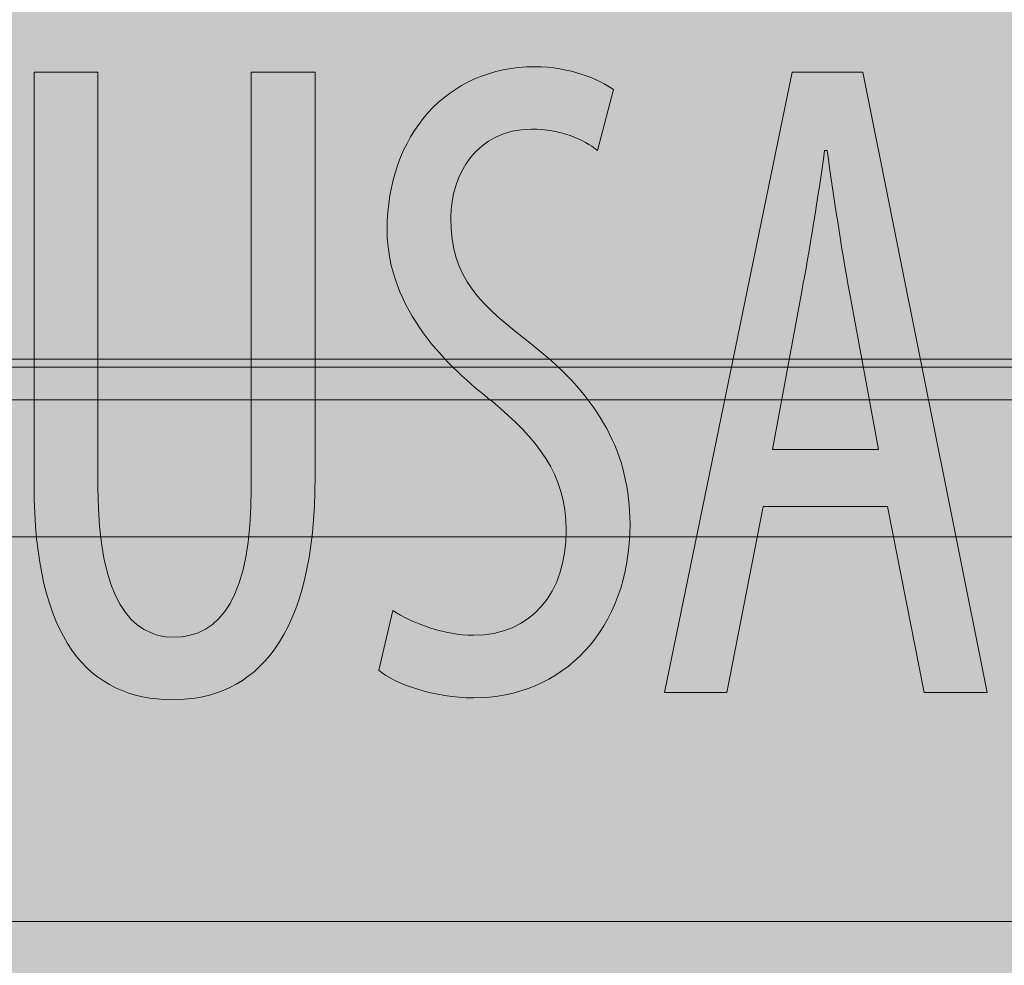
# Model space of a CAD drawing. Units: inches. Extents: x 10 to 87, y 8 to 145.
# Drawn here: x 73 to 76, y 86 to 89 of the extents above; entities that cross this region are included whole.
import ezdxf

# ---------------------------------------------------------------- set-up
doc = ezdxf.new("R2010")
doc.units = ezdxf.units.IN
doc.layers.add('EN', color=7, linetype='Continuous', lineweight=0)

# ---------------------------------------------------------------- blocks, each defined once
blk = doc.blocks.new('BLOCK_23')
at = {"layer": 'EN', "linetype": 'Continuous', "lineweight": 0}
h = blk.add_hatch(color=7, dxfattribs=at)
h.dxf.hatch_style = 2
h.paths.add_polyline_path([(79.7257, 89.4893), (79.7257, 82.4902), (72.7267, 82.4902), (72.7267, 89.4893)])
at = {"layer": 'EN', "color": 7}
for p, q in [((71.5636, 87.5938), (79.9452, 87.5938)), ((79.9107, 87.5693), (71.5402, 87.5693)), ((71.5412, 87.5693), (79.8656, 87.5693)), ((72.9661, 87.4694), (79.0863, 87.4694)), ((72.9509, 87.0491), (79.1015, 87.0491)), ((79.0863, 87.0491), (72.9661, 87.0491)), ((72.9661, 87.0491), (79.0863, 87.0491)), ((73.0071, 85.8699), (79.0453, 85.8699))]:
    blk.add_line(p, q, dxfattribs=at)
blk = doc.blocks.new('BLOCK_108')
at = {"layer": 'EN', "linetype": 'Continuous', "lineweight": 0}
h = blk.add_hatch(color=7, dxfattribs=at)
h.dxf.hatch_style = 2
h.paths.add_polyline_path([(73.6289, 88.4738), (73.6289, 88.4718), (73.6289, 88.4656), (73.6289, 88.4557), (73.6289, 88.4421), (73.6289, 88.4252), (73.6289, 88.405), (73.6289, 88.3819), (73.6289, 88.356), (73.6289, 88.3276), (73.6289, 88.2968), (73.6289, 88.2639), (73.6289, 88.2291), (73.6289, 88.1926), (73.6289, 88.1546), (73.6289, 88.1153), (73.6289, 88.075), (73.6289, 88.0338), (73.6289, 87.992), (73.6289, 87.9498), (73.6289, 87.9073), (73.6289, 87.8649), (73.6289, 87.8226), (73.6289, 87.7808), (73.6289, 87.7396), (73.6289, 87.6993), (73.6289, 87.66), (73.6289, 87.622), (73.6289, 87.5855), (73.6289, 87.5507), (73.6289, 87.5178), (73.6289, 87.487), (73.6289, 87.4582), (73.6289, 87.4314), (73.6289, 87.4065), (73.6289, 87.3833), (73.6289, 87.3619), (73.6289, 87.342), (73.6289, 87.3238), (73.6289, 87.3069), (73.6289, 87.2915), (73.6289, 87.2773), (73.6289, 87.2643), (73.6289, 87.2525), (73.6289, 87.2417), (73.6289, 87.2319), (73.6289, 87.2229), (73.6289, 87.2147), (73.6289, 87.2073), (73.6289, 87.2004), (73.6289, 87.1941), (73.6289, 87.1882), (73.6289, 87.1828), (73.6289, 87.1776), (73.6289, 87.1726), (73.6289, 87.1677), (73.6289, 87.1629), (73.6289, 87.158), (73.6289, 87.153), (73.6289, 87.1478), (73.6289, 87.1423), (73.6289, 87.1364), (73.6289, 87.1301), (73.6289, 87.1236), (73.629, 87.1167), (73.629, 87.1095), (73.6291, 87.102), (73.6291, 87.0943), (73.6293, 87.0864), (73.6294, 87.0782), (73.6296, 87.0699), (73.6298, 87.0614), (73.63, 87.0527), (73.6303, 87.0439), (73.6307, 87.035), (73.6311, 87.026), (73.6316, 87.017), (73.6321, 87.0079), (73.6327, 86.9988), (73.6333, 86.9897), (73.6341, 86.9806), (73.6349, 86.9715), (73.6358, 86.9625), (73.6367, 86.9536), (73.6378, 86.9448), (73.639, 86.9361), (73.6402, 86.9276), (73.6416, 86.9192), (73.643, 86.9111), (73.6446, 86.9031), (73.6463, 86.8954), (73.6481, 86.8879), (73.65, 86.8806), (73.652, 86.8736), (73.6541, 86.8668), (73.6563, 86.8603), (73.6586, 86.854), (73.6611, 86.8479), (73.6636, 86.8421), (73.6662, 86.8364), (73.6689, 86.831), (73.6717, 86.8258), (73.6745, 86.8208), (73.6775, 86.816), (73.6805, 86.8114), (73.6836, 86.807), (73.6868, 86.8028), (73.69, 86.7987), (73.6933, 86.7949), (73.6967, 86.7912), (73.7001, 86.7877), (73.7035, 86.7844), (73.7071, 86.7812), (73.7106, 86.7782), (73.7143, 86.7753), (73.7179, 86.7726), (73.7216, 86.7701), (73.7254, 86.7677), (73.7292, 86.7654), (73.733, 86.7633), (73.7368, 86.7613), (73.7407, 86.7594), (73.7446, 86.7577), (73.7485, 86.7561), (73.7524, 86.7546), (73.7564, 86.7532), (73.7604, 86.7519), (73.7644, 86.7507), (73.7684, 86.7496), (73.7725, 86.7486), (73.7766, 86.7477), (73.7807, 86.7469), (73.7848, 86.7462), (73.789, 86.7455), (73.7932, 86.7449), (73.7974, 86.7444), (73.8016, 86.744), (73.8059, 86.7436), (73.8101, 86.7432), (73.8144, 86.7429), (73.8187, 86.7427), (73.8231, 86.7425), (73.8274, 86.7424), (73.8318, 86.7422), (73.8362, 86.7421), (73.8406, 86.7421), (73.8451, 86.742), (73.8496, 86.742), (73.854, 86.742), (73.8586, 86.742), (73.8631, 86.742), (73.8676, 86.742), (73.8722, 86.742), (73.8768, 86.742), (73.8814, 86.742), (73.886, 86.7421), (73.8906, 86.7422), (73.8952, 86.7423), (73.8998, 86.7424), (73.9044, 86.7426), (73.909, 86.7428), (73.9136, 86.743), (73.9182, 86.7433), (73.9228, 86.7437), (73.9274, 86.7441), (73.9319, 86.7446), (73.9365, 86.7451), (73.941, 86.7458), (73.9455, 86.7465), (73.9499, 86.7472), (73.9544, 86.7481), (73.9588, 86.7491), (73.9631, 86.7501), (73.9675, 86.7513), (73.9718, 86.7526), (73.976, 86.754), (73.9802, 86.7554), (73.9844, 86.7571), (73.9885, 86.7588), (73.9926, 86.7607), (73.9966, 86.7627), (74.0005, 86.7648), (74.0044, 86.7671), (74.0082, 86.7695), (74.012, 86.7721), (74.0157, 86.7748), (74.0194, 86.7777), (74.0229, 86.7807), (74.0264, 86.7839), (74.0299, 86.7872), (74.0333, 86.7907), (74.0365, 86.7944), (74.0398, 86.7983), (74.0429, 86.8023), (74.046, 86.8065), (74.049, 86.8109), (74.0519, 86.8155), (74.0547, 86.8203), (74.0574, 86.8253), (74.0601, 86.8304), (74.0627, 86.8358), (74.0651, 86.8413), (74.0675, 86.8471), (74.0698, 86.853), (74.072, 86.8592), (74.0741, 86.8656), (74.0762, 86.8722), (74.0781, 86.879), (74.0799, 86.8861), (74.0816, 86.8934), (74.0832, 86.9009), (74.0847, 86.9086), (74.0861, 86.9165), (74.0875, 86.9247), (74.0887, 86.933), (74.0898, 86.9415), (74.0908, 86.95), (74.0918, 86.9587), (74.0927, 86.9675), (74.0935, 86.9764), (74.0942, 86.9853), (74.0949, 86.9943), (74.0955, 87.0032), (74.096, 87.0122), (74.0965, 87.0211), (74.0969, 87.03), (74.0972, 87.0388), (74.0976, 87.0475), (74.0978, 87.0561), (74.0981, 87.0646), (74.0983, 87.0729), (74.0984, 87.0811), (74.0985, 87.0891), (74.0986, 87.0968), (74.0987, 87.1044), (74.0988, 87.1117), (74.0988, 87.1187), (74.0988, 87.1254), (74.0988, 87.1318), (74.0988, 87.1379), (74.0988, 87.1436), (74.0988, 87.149), (74.0988, 87.1541), (74.0988, 87.1589), (74.0988, 87.1635), (74.0988, 87.168), (74.0988, 87.1724), (74.0988, 87.1768), (74.0988, 87.1813), (74.0988, 87.1858), (74.0988, 87.1906), (74.0988, 87.1955), (74.0988, 87.2008), (74.0988, 87.2063), (74.0988, 87.2123), (74.0988, 87.2188), (74.0988, 87.2257), (74.0988, 87.2333), (74.0988, 87.2415), (74.0988, 87.2504), (74.0988, 87.26), (74.0988, 87.2705), (74.0988, 87.2819), (74.0988, 87.2942), (74.0988, 87.3075), (74.0988, 87.3218), (74.0988, 87.3373), (74.0988, 87.354), (74.0988, 87.3719), (74.0988, 87.3911), (74.0988, 87.4116), (74.0988, 87.4335), (74.0988, 87.4568), (74.0988, 87.4813), (74.0988, 87.5069), (74.0988, 87.5336), (74.0988, 87.5612), (74.0988, 87.5896), (74.0988, 87.6188), (74.0988, 87.6487), (74.0988, 87.6791), (74.0988, 87.71), (74.0988, 87.7413), (74.0988, 87.7729), (74.0988, 87.8046), (74.0988, 87.8365), (74.0988, 87.8684), (74.0988, 87.9001), (74.0988, 87.9317), (74.0988, 87.963), (74.0988, 87.9939), (74.0988, 88.0243), (74.0988, 88.0542), (74.0988, 88.0834), (74.0988, 88.1118), (74.0988, 88.1394), (74.0988, 88.1661), (74.0988, 88.1917), (74.0988, 88.2162), (74.0988, 88.2395), (74.0988, 88.2614), (74.0988, 88.2819), (74.0988, 88.3011), (74.0988, 88.319), (74.0988, 88.3355), (74.0988, 88.3509), (74.0988, 88.3651), (74.0988, 88.3781), (74.0988, 88.3901), (74.0988, 88.401), (74.0988, 88.4109), (74.0988, 88.4199), (74.0988, 88.428), (74.0988, 88.4352), (74.0988, 88.4416), (74.0988, 88.4473), (74.0988, 88.4523), (74.0988, 88.4566), (74.0988, 88.4602), (74.0988, 88.4634), (74.0988, 88.466), (74.0988, 88.4681), (74.0988, 88.4698), (74.0988, 88.4711), (74.0988, 88.4721), (74.0988, 88.4729), (74.0988, 88.4733), (74.0988, 88.4736), (74.0988, 88.4738), (74.0988, 88.4738), (74.0988, 88.4738), (74.0988, 88.4738), (74.0988, 88.4738), (74.0989, 88.4738), (74.0989, 88.4738), (74.099, 88.4738), (74.0991, 88.4738), (74.0993, 88.4738), (74.0995, 88.4738), (74.0997, 88.4738), (74.1, 88.4738), (74.1004, 88.4738), (74.1009, 88.4738), (74.1015, 88.4738), (74.1022, 88.4738), (74.1029, 88.4738), (74.1038, 88.4738), (74.1048, 88.4738), (74.1059, 88.4738), (74.1071, 88.4738), (74.1085, 88.4738), (74.11, 88.4738), (74.1117, 88.4738), (74.1135, 88.4738), (74.1155, 88.4738), (74.1177, 88.4738), (74.1201, 88.4738), (74.1226, 88.4738), (74.1254, 88.4738), (74.1283, 88.4738), (74.1314, 88.4738), (74.1348, 88.4738), (74.1384, 88.4738), (74.1421, 88.4738), (74.1461, 88.4738), (74.1502, 88.4738), (74.1544, 88.4738), (74.1588, 88.4738), (74.1633, 88.4738), (74.1678, 88.4738), (74.1725, 88.4738), (74.1773, 88.4738), (74.1821, 88.4738), (74.1869, 88.4738), (74.1918, 88.4738), (74.1967, 88.4738), (74.2016, 88.4738), (74.2064, 88.4738), (74.2113, 88.4738), (74.2161, 88.4738), (74.2208, 88.4738), (74.2255, 88.4738), (74.2301, 88.4738), (74.2346, 88.4738), (74.2389, 88.4738), (74.2432, 88.4738), (74.2473, 88.4738), (74.2512, 88.4738), (74.255, 88.4738), (74.2585, 88.4738), (74.2619, 88.4738), (74.2651, 88.4738), (74.268, 88.4738), (74.2707, 88.4738), (74.2733, 88.4738), (74.2756, 88.4738), (74.2778, 88.4738), (74.2798, 88.4738), (74.2817, 88.4738), (74.2833, 88.4738), (74.2849, 88.4738), (74.2862, 88.4738), (74.2875, 88.4738), (74.2886, 88.4738), (74.2896, 88.4738), (74.2904, 88.4738), (74.2912, 88.4738), (74.2919, 88.4738), (74.2924, 88.4738), (74.2929, 88.4738), (74.2933, 88.4738), (74.2936, 88.4738), (74.2939, 88.4738), (74.2941, 88.4738), (74.2943, 88.4738), (74.2944, 88.4738), (74.2944, 88.4738), (74.2945, 88.4738), (74.2945, 88.4738), (74.2945, 88.4738), (74.2945, 88.4738), (74.2945, 88.4738), (74.2945, 88.4738), (74.2945, 88.4736), (74.2945, 88.4734), (74.2945, 88.4729), (74.2945, 88.4722), (74.2945, 88.4712), (74.2945, 88.4699), (74.2945, 88.4683), (74.2945, 88.4662), (74.2945, 88.4636), (74.2945, 88.4606), (74.2945, 88.457), (74.2945, 88.4528), (74.2945, 88.448), (74.2945, 88.4425), (74.2945, 88.4362), (74.2945, 88.4292), (74.2945, 88.4213), (74.2945, 88.4126), (74.2945, 88.4029), (74.2945, 88.3923), (74.2945, 88.3806), (74.2945, 88.3679), (74.2945, 88.3542), (74.2945, 88.3392), (74.2945, 88.3231), (74.2945, 88.3057), (74.2945, 88.287), (74.2945, 88.267), (74.2945, 88.2457), (74.2945, 88.223), (74.2945, 88.1992), (74.2945, 88.1742), (74.2945, 88.1483), (74.2945, 88.1214), (74.2945, 88.0937), (74.2945, 88.0653), (74.2945, 88.0362), (74.2945, 88.0066), (74.2945, 87.9765), (74.2945, 87.946), (74.2945, 87.9153), (74.2945, 87.8844), (74.2945, 87.8534), (74.2945, 87.8224), (74.2945, 87.7915), (74.2945, 87.7607), (74.2945, 87.7303), (74.2945, 87.7002), (74.2945, 87.6706), (74.2945, 87.6415), (74.2945, 87.613), (74.2945, 87.5853), (74.2945, 87.5585), (74.2945, 87.5325), (74.2945, 87.5076), (74.2945, 87.4837), (74.2945, 87.4611), (74.2945, 87.4397), (74.2945, 87.4197), (74.2945, 87.401), (74.2945, 87.3836), (74.2945, 87.3674), (74.2945, 87.3522), (74.2945, 87.3382), (74.2945, 87.3251), (74.2945, 87.3129), (74.2945, 87.3016), (74.2945, 87.2912), (74.2945, 87.2814), (74.2945, 87.2723), (74.2945, 87.2639), (74.2945, 87.2559), (74.2945, 87.2485), (74.2945, 87.2415), (74.2945, 87.2348), (74.2945, 87.2284), (74.2945, 87.2222), (74.2945, 87.2162), (74.2945, 87.2103), (74.2945, 87.2044), (74.2945, 87.1985), (74.2945, 87.1924), (74.2945, 87.1863), (74.2945, 87.1798), (74.2945, 87.1731), (74.2945, 87.1661), (74.2945, 87.1586), (74.2945, 87.1506), (74.2945, 87.1421), (74.2945, 87.1331), (74.2945, 87.1236), (74.2944, 87.1137), (74.2944, 87.1033), (74.2943, 87.0925), (74.2941, 87.0813), (74.2939, 87.0698), (74.2937, 87.058), (74.2934, 87.0459), (74.293, 87.0335), (74.2926, 87.0209), (74.292, 87.0082), (74.2914, 86.9952), (74.2907, 86.9821), (74.2899, 86.969), (74.289, 86.9557), (74.2879, 86.9424), (74.2868, 86.9291), (74.2855, 86.9158), (74.2841, 86.9025), (74.2825, 86.8894), (74.2808, 86.8763), (74.2789, 86.8633), (74.2769, 86.8505), (74.2747, 86.8379), (74.2723, 86.8256), (74.2697, 86.8134), (74.267, 86.8016), (74.264, 86.7901), (74.2609, 86.7788), (74.2575, 86.768), (74.254, 86.7574), (74.2503, 86.7472), (74.2463, 86.7373), (74.2422, 86.7277), (74.2379, 86.7185), (74.2335, 86.7095), (74.2289, 86.7009), (74.2241, 86.6925), (74.2191, 86.6845), (74.214, 86.6767), (74.2087, 86.6692), (74.2033, 86.662), (74.1978, 86.6551), (74.1921, 86.6485), (74.1862, 86.6421), (74.1803, 86.636), (74.1742, 86.6302), (74.1679, 86.6246), (74.1616, 86.6192), (74.1551, 86.6142), (74.1486, 86.6093), (74.1419, 86.6047), (74.1351, 86.6004), (74.1282, 86.5962), (74.1212, 86.5923), (74.1142, 86.5886), (74.107, 86.5852), (74.0998, 86.5819), (74.0924, 86.5789), (74.085, 86.576), (74.0776, 86.5734), (74.07, 86.5709), (74.0624, 86.5687), (74.0547, 86.5666), (74.047, 86.5646), (74.0392, 86.5629), (74.0313, 86.5612), (74.0234, 86.5598), (74.0155, 86.5584), (74.0074, 86.5572), (73.9994, 86.5562), (73.9913, 86.5552), (73.9831, 86.5544), (73.9749, 86.5536), (73.9667, 86.553), (73.9584, 86.5525), (73.9501, 86.552), (73.9417, 86.5516), (73.9334, 86.5513), (73.925, 86.551), (73.9166, 86.5508), (73.9081, 86.5507), (73.8997, 86.5506), (73.8912, 86.5505), (73.8827, 86.5505), (73.8742, 86.5505), (73.8657, 86.5504), (73.8572, 86.5504), (73.8487, 86.5504), (73.8402, 86.5505), (73.8317, 86.5505), (73.8232, 86.5505), (73.8147, 86.5506), (73.8062, 86.5507), (73.7978, 86.5508), (73.7893, 86.551), (73.7809, 86.5513), (73.7725, 86.5516), (73.7642, 86.552), (73.7559, 86.5524), (73.7476, 86.553), (73.7393, 86.5536), (73.7311, 86.5543), (73.723, 86.5551), (73.7149, 86.5561), (73.7069, 86.5571), (73.6989, 86.5583), (73.6909, 86.5596), (73.6831, 86.5611), (73.6753, 86.5627), (73.6676, 86.5644), (73.6599, 86.5663), (73.6524, 86.5684), (73.6449, 86.5706), (73.6375, 86.573), (73.6302, 86.5757), (73.623, 86.5785), (73.6158, 86.5815), (73.6088, 86.5847), (73.6019, 86.5881), (73.5951, 86.5917), (73.5884, 86.5955), (73.5818, 86.5996), (73.5753, 86.6039), (73.5689, 86.6084), (73.5627, 86.6132), (73.5565, 86.6182), (73.5505, 86.6234), (73.5446, 86.6289), (73.5389, 86.6346), (73.5333, 86.6406), (73.5278, 86.6468), (73.5225, 86.6533), (73.5173, 86.66), (73.5122, 86.667), (73.5073, 86.6743), (73.5026, 86.6819), (73.498, 86.6897), (73.4936, 86.6978), (73.4893, 86.7062), (73.4852, 86.7149), (73.4812, 86.7238), (73.4775, 86.7331), (73.4739, 86.7427), (73.4704, 86.7525), (73.4672, 86.7627), (73.4641, 86.7732), (73.4612, 86.784), (73.4585, 86.7951), (73.456, 86.8065), (73.4536, 86.8181), (73.4514, 86.83), (73.4494, 86.8421), (73.4476, 86.8544), (73.4458, 86.8668), (73.4443, 86.8793), (73.4428, 86.8919), (73.4415, 86.9046), (73.4403, 86.9174), (73.4393, 86.9301), (73.4383, 86.9428), (73.4375, 86.9555), (73.4367, 86.9681), (73.4361, 86.9806), (73.4355, 86.9929), (73.435, 87.0051), (73.4346, 87.0171), (73.4343, 87.0289), (73.434, 87.0405), (73.4338, 87.0518), (73.4336, 87.0628), (73.4335, 87.0734), (73.4334, 87.0837), (73.4333, 87.0936), (73.4333, 87.1032), (73.4333, 87.1122), (73.4332, 87.1208), (73.4332, 87.1289), (73.4332, 87.1365), (73.4332, 87.1437), (73.4332, 87.1504), (73.4332, 87.1568), (73.4332, 87.163), (73.4332, 87.1689), (73.4332, 87.1747), (73.4332, 87.1805), (73.4332, 87.1862), (73.4332, 87.192), (73.4332, 87.1979), (73.4332, 87.204), (73.4332, 87.2103), (73.4332, 87.217), (73.4332, 87.224), (73.4332, 87.2315), (73.4332, 87.2394), (73.4332, 87.248), (73.4332, 87.2572), (73.4332, 87.2671), (73.4332, 87.2777), (73.4332, 87.2892), (73.4332, 87.3015), (73.4332, 87.3149), (73.4332, 87.3292), (73.4332, 87.3446), (73.4332, 87.3612), (73.4332, 87.379), (73.4332, 87.3981), (73.4332, 87.4185), (73.4332, 87.4403), (73.4332, 87.4634), (73.4332, 87.4877), (73.4332, 87.5132), (73.4332, 87.5397), (73.4332, 87.5671), (73.4332, 87.5954), (73.4332, 87.6244), (73.4332, 87.654), (73.4332, 87.6843), (73.4332, 87.715), (73.4332, 87.7461), (73.4332, 87.7774), (73.4332, 87.809), (73.4332, 87.8406), (73.4332, 87.8723), (73.4332, 87.9038), (73.4332, 87.9352), (73.4332, 87.9663), (73.4332, 87.997), (73.4332, 88.0272), (73.4332, 88.0569), (73.4332, 88.0859), (73.4332, 88.1142), (73.4332, 88.1416), (73.4332, 88.1681), (73.4332, 88.1935), (73.4332, 88.2179), (73.4332, 88.241), (73.4332, 88.2628), (73.4332, 88.2832), (73.4332, 88.3022), (73.4332, 88.32), (73.4332, 88.3364), (73.4332, 88.3517), (73.4332, 88.3658), (73.4332, 88.3787), (73.4332, 88.3906), (73.4332, 88.4014), (73.4332, 88.4113), (73.4332, 88.4202), (73.4332, 88.4283), (73.4332, 88.4354), (73.4332, 88.4418), (73.4332, 88.4475), (73.4332, 88.4524), (73.4332, 88.4567), (73.4332, 88.4603), (73.4332, 88.4634), (73.4332, 88.466), (73.4332, 88.4681), (73.4332, 88.4698), (73.4332, 88.4712), (73.4332, 88.4722), (73.4332, 88.4729), (73.4332, 88.4733), (73.4332, 88.4736), (73.4332, 88.4738), (73.4332, 88.4738), (73.4332, 88.4738), (73.4333, 88.4738), (73.4333, 88.4738), (73.4334, 88.4738), (73.4337, 88.4738), (73.4341, 88.4738), (73.4348, 88.4738), (73.4357, 88.4738), (73.437, 88.4738), (73.4385, 88.4738), (73.4405, 88.4738), (73.4429, 88.4738), (73.4458, 88.4738), (73.4492, 88.4738), (73.4531, 88.4738), (73.4577, 88.4738), (73.4629, 88.4738), (73.4689, 88.4738), (73.4755, 88.4738), (73.483, 88.4738), (73.4912, 88.4738), (73.5004, 88.4738), (73.5104, 88.4738), (73.5214, 88.4738), (73.5334, 88.4738), (73.5465, 88.4738), (73.5606, 88.4738), (73.5759, 88.4738), (73.5923, 88.4738), (73.61, 88.4738)])
h = blk.add_hatch(color=7, dxfattribs=at)
h.dxf.hatch_style = 2
h.paths.add_polyline_path([(74.5329, 86.824), (74.5389, 86.82), (74.5452, 86.8161), (74.5517, 86.8122), (74.5585, 86.8084), (74.5655, 86.8046), (74.5728, 86.8009), (74.5802, 86.7972), (74.5879, 86.7936), (74.5957, 86.7901), (74.6037, 86.7866), (74.6118, 86.7833), (74.6201, 86.7801), (74.6286, 86.7769), (74.6371, 86.7739), (74.6458, 86.7711), (74.6545, 86.7683), (74.6634, 86.7657), (74.6723, 86.7632), (74.6812, 86.7609), (74.6902, 86.7588), (74.6992, 86.7568), (74.7083, 86.755), (74.7173, 86.7534), (74.7264, 86.752), (74.7354, 86.7507), (74.7443, 86.7497), (74.7532, 86.7489), (74.7621, 86.7483), (74.7709, 86.748), (74.7796, 86.7478), (74.7971, 86.7483), (74.8142, 86.7496), (74.8308, 86.7517), (74.8468, 86.7546), (74.8624, 86.7583), (74.8774, 86.7629), (74.892, 86.7682), (74.906, 86.7742), (74.9194, 86.781), (74.9324, 86.7885), (74.9447, 86.7968), (74.9565, 86.8057), (74.9678, 86.8154), (74.9785, 86.8257), (74.9885, 86.8366), (74.998, 86.8482), (75.0069, 86.8604), (75.0152, 86.8732), (75.0228, 86.8867), (75.0299, 86.9007), (75.0363, 86.9152), (75.042, 86.9303), (75.0472, 86.946), (75.0516, 86.9622), (75.0554, 86.9788), (75.0585, 86.996), (75.061, 87.0136), (75.0627, 87.0317), (75.0638, 87.0503), (75.0642, 87.0693), (75.0638, 87.0866), (75.0629, 87.1034), (75.0615, 87.1198), (75.0594, 87.1358), (75.0567, 87.1515), (75.0535, 87.1667), (75.0498, 87.1816), (75.0455, 87.1962), (75.0407, 87.2104), (75.0354, 87.2244), (75.0296, 87.238), (75.0233, 87.2514), (75.0165, 87.2645), (75.0093, 87.2774), (75.0015, 87.2901), (74.9934, 87.3025), (74.9848, 87.3148), (74.9757, 87.3268), (74.9663, 87.3388), (74.9565, 87.3505), (74.9462, 87.3622), (74.9356, 87.3737), (74.9246, 87.3852), (74.9133, 87.3966), (74.9015, 87.4079), (74.8895, 87.4191), (74.8771, 87.4304), (74.8644, 87.4416), (74.8514, 87.4528), (74.8382, 87.4641), (74.8245, 87.4748), (74.8105, 87.4859), (74.7963, 87.4976), (74.7819, 87.5097), (74.7674, 87.5224), (74.7527, 87.5355), (74.7381, 87.5491), (74.7234, 87.5631), (74.7089, 87.5777), (74.6944, 87.5927), (74.6802, 87.6082), (74.6662, 87.6242), (74.6525, 87.6406), (74.6391, 87.6576), (74.6261, 87.675), (74.6136, 87.6928), (74.6016, 87.7112), (74.5901, 87.73), (74.5792, 87.7492), (74.569, 87.769), (74.5596, 87.7892), (74.5508, 87.8098), (74.543, 87.8309), (74.536, 87.8525), (74.5299, 87.8745), (74.5248, 87.897), (74.5207, 87.92), (74.5178, 87.9434), (74.516, 87.9672), (74.5153, 87.9915), (74.516, 88.02), (74.5178, 88.048), (74.5207, 88.0754), (74.5249, 88.1022), (74.5301, 88.1284), (74.5365, 88.1539), (74.544, 88.1787), (74.5525, 88.2028), (74.5621, 88.2262), (74.5728, 88.2488), (74.5844, 88.2706), (74.597, 88.2915), (74.6106, 88.3116), (74.6251, 88.3308), (74.6405, 88.349), (74.6568, 88.3663), (74.674, 88.3826), (74.6921, 88.3979), (74.711, 88.4121), (74.7307, 88.4252), (74.7512, 88.4373), (74.7724, 88.4482), (74.7945, 88.4579), (74.8172, 88.4664), (74.8406, 88.4737), (74.8648, 88.4798), (74.8896, 88.4845), (74.915, 88.4879), (74.941, 88.49), (74.9677, 88.4907), (74.9783, 88.4906), (74.9888, 88.4902), (74.9992, 88.4896), (75.0095, 88.4887), (75.0197, 88.4877), (75.0297, 88.4864), (75.0397, 88.4849), (75.0494, 88.4832), (75.059, 88.4814), (75.0685, 88.4794), (75.0778, 88.4772), (75.0869, 88.4749), (75.0958, 88.4725), (75.1045, 88.4699), (75.1129, 88.4672), (75.1212, 88.4644), (75.1293, 88.4615), (75.1371, 88.4586), (75.1446, 88.4555), (75.1519, 88.4524), (75.1589, 88.4493), (75.1657, 88.4461), (75.1722, 88.4429), (75.1784, 88.4397), (75.1843, 88.4364), (75.1898, 88.4332), (75.1951, 88.4299), (75.2, 88.4267), (75.2046, 88.4236), (75.2088, 88.4204), (75.2087, 88.4198), (75.2082, 88.4181), (75.2075, 88.4152), (75.2065, 88.4114), (75.2053, 88.4066), (75.2038, 88.4011), (75.2022, 88.3947), (75.2004, 88.3878), (75.1984, 88.3802), (75.1963, 88.3721), (75.1941, 88.3636), (75.1919, 88.3548), (75.1895, 88.3458), (75.1871, 88.3366), (75.1847, 88.3273), (75.1823, 88.3179), (75.1799, 88.3087), (75.1776, 88.2997), (75.1753, 88.2909), (75.1731, 88.2824), (75.171, 88.2743), (75.1691, 88.2668), (75.1673, 88.2598), (75.1656, 88.2534), (75.1642, 88.2479), (75.163, 88.2431), (75.162, 88.2393), (75.1612, 88.2364), (75.1608, 88.2347), (75.1606, 88.2341), (75.1562, 88.2375), (75.1516, 88.2408), (75.1468, 88.2442), (75.1418, 88.2475), (75.1367, 88.2507), (75.1313, 88.2539), (75.1258, 88.2571), (75.1202, 88.2602), (75.1144, 88.2632), (75.1084, 88.2661), (75.1022, 88.269), (75.0959, 88.2717), (75.0894, 88.2744), (75.0828, 88.277), (75.076, 88.2794), (75.0691, 88.2818), (75.062, 88.284), (75.0548, 88.2861), (75.0474, 88.288), (75.0399, 88.2899), (75.0323, 88.2916), (75.0245, 88.2931), (75.0165, 88.2945), (75.0085, 88.2957), (75.0003, 88.2967), (74.9919, 88.2976), (74.9835, 88.2983), (74.9749, 88.2988), (74.9662, 88.2991), (74.9574, 88.2992), (74.9409, 88.2987), (74.925, 88.2973), (74.9097, 88.2951), (74.895, 88.292), (74.8808, 88.2881), (74.8673, 88.2834), (74.8543, 88.278), (74.8419, 88.2719), (74.8301, 88.2652), (74.8188, 88.2578), (74.8082, 88.2497), (74.798, 88.2412), (74.7885, 88.2321), (74.7795, 88.2224), (74.7711, 88.2124), (74.7632, 88.2018), (74.7559, 88.1909), (74.7492, 88.1797), (74.743, 88.1681), (74.7374, 88.1562), (74.7323, 88.144), (74.7277, 88.1316), (74.7237, 88.119), (74.7202, 88.1063), (74.7173, 88.0934), (74.7149, 88.0805), (74.7131, 88.0674), (74.7117, 88.0544), (74.7109, 88.0414), (74.7107, 88.0284), (74.711, 88.0098), (74.7119, 87.992), (74.7133, 87.9749), (74.7154, 87.9584), (74.718, 87.9425), (74.7213, 87.9272), (74.7251, 87.9124), (74.7294, 87.8981), (74.7343, 87.8843), (74.7398, 87.8709), (74.7459, 87.8579), (74.7525, 87.8452), (74.7597, 87.8329), (74.7674, 87.8208), (74.7756, 87.809), (74.7844, 87.7974), (74.7938, 87.7859), (74.8036, 87.7746), (74.814, 87.7634), (74.825, 87.7523), (74.8364, 87.7412), (74.8484, 87.7301), (74.8609, 87.7189), (74.8739, 87.7076), (74.8874, 87.6963), (74.9014, 87.6847), (74.916, 87.673), (74.931, 87.6611), (74.9465, 87.6489), (74.9625, 87.6363), (74.9827, 87.6202), (75.0021, 87.604), (75.0208, 87.5876), (75.0388, 87.5712), (75.056, 87.5546), (75.0724, 87.5379), (75.0882, 87.5211), (75.1032, 87.5042), (75.1174, 87.4871), (75.131, 87.4699), (75.1439, 87.4526), (75.156, 87.4351), (75.1675, 87.4174), (75.1782, 87.3996), (75.1883, 87.3816), (75.1977, 87.3635), (75.2064, 87.3452), (75.2144, 87.3267), (75.2218, 87.308), (75.2285, 87.2891), (75.2345, 87.27), (75.2399, 87.2508), (75.2446, 87.2313), (75.2487, 87.2116), (75.2521, 87.1917), (75.2549, 87.1716), (75.2571, 87.1513), (75.2586, 87.1307), (75.2595, 87.1099), (75.2598, 87.0889), (75.2591, 87.0566), (75.2571, 87.0252), (75.2537, 86.9945), (75.2491, 86.9648), (75.2431, 86.9359), (75.236, 86.9079), (75.2276, 86.8809), (75.2181, 86.8548), (75.2075, 86.8296), (75.1957, 86.8054), (75.1829, 86.7822), (75.1691, 86.7601), (75.1542, 86.7389), (75.1384, 86.7188), (75.1216, 86.6998), (75.104, 86.6819), (75.0854, 86.6651), (75.0661, 86.6494), (75.0459, 86.6349), (75.0249, 86.6215), (75.0032, 86.6093), (74.9808, 86.5983), (74.9577, 86.5885), (74.9339, 86.58), (74.9095, 86.5727), (74.8846, 86.5667), (74.8591, 86.5621), (74.8331, 86.5587), (74.8066, 86.5566), (74.7796, 86.556), (74.7679, 86.5561), (74.7561, 86.5565), (74.7443, 86.5572), (74.7325, 86.5581), (74.7208, 86.5593), (74.7091, 86.5607), (74.6975, 86.5623), (74.6859, 86.5642), (74.6745, 86.5663), (74.6631, 86.5685), (74.6519, 86.571), (74.6409, 86.5736), (74.63, 86.5764), (74.6193, 86.5793), (74.6089, 86.5824), (74.5986, 86.5857), (74.5887, 86.5891), (74.5789, 86.5926), (74.5695, 86.5962), (74.5604, 86.5999), (74.5516, 86.6037), (74.5431, 86.6076), (74.535, 86.6116), (74.5273, 86.6156), (74.5199, 86.6197), (74.513, 86.6239), (74.5065, 86.628), (74.5005, 86.6322), (74.4949, 86.6365), (74.4899, 86.6407), (74.49, 86.6413), (74.4904, 86.643), (74.4911, 86.6458), (74.4919, 86.6496), (74.493, 86.6543), (74.4943, 86.6598), (74.4958, 86.666), (74.4974, 86.6729), (74.4992, 86.6803), (74.501, 86.6882), (74.503, 86.6966), (74.505, 86.7052), (74.5071, 86.7141), (74.5092, 86.7232), (74.5114, 86.7323), (74.5135, 86.7415), (74.5157, 86.7506), (74.5178, 86.7595), (74.5198, 86.7681), (74.5218, 86.7765), (74.5236, 86.7844), (74.5254, 86.7918), (74.527, 86.7987), (74.5284, 86.8049), (74.5297, 86.8104), (74.5308, 86.8151), (74.5317, 86.8189), (74.5324, 86.8217), (74.5328, 86.8234)])
h = blk.add_hatch(color=7, dxfattribs=at)
h.dxf.hatch_style = 2
h.paths.add_polyline_path([(76.0494, 87.1427), (75.6684, 87.1427), (75.5568, 86.5728), (75.3659, 86.5728), (75.7573, 88.4738), (75.9733, 88.4738), (76.3543, 86.5728), (76.1611, 86.5728)])
h.paths.add_polyline_path([(76.0215, 87.3173), (76.0214, 87.3181), (76.021, 87.3204), (76.0203, 87.3242), (76.0193, 87.3293), (76.0181, 87.3358), (76.0167, 87.3434), (76.0151, 87.3521), (76.0133, 87.3619), (76.0113, 87.3727), (76.0092, 87.3844), (76.0069, 87.3968), (76.0045, 87.41), (76.0019, 87.4238), (75.9993, 87.4382), (75.9965, 87.4531), (75.9937, 87.4683), (75.9909, 87.4839), (75.9879, 87.4998), (75.985, 87.5158), (75.982, 87.5318), (75.9791, 87.5479), (75.9761, 87.5639), (75.9732, 87.5797), (75.9703, 87.5953), (75.9675, 87.6106), (75.9648, 87.6255), (75.9621, 87.6399), (75.9596, 87.6537), (75.9572, 87.6669), (75.9549, 87.6793), (75.9527, 87.691), (75.9507, 87.7019), (75.9489, 87.712), (75.9471, 87.7215), (75.9455, 87.7303), (75.944, 87.7384), (75.9426, 87.7459), (75.9413, 87.7528), (75.9402, 87.7592), (75.9391, 87.7651), (75.9381, 87.7704), (75.9372, 87.7754), (75.9364, 87.7799), (75.9356, 87.784), (75.9349, 87.7877), (75.9343, 87.7911), (75.9337, 87.7943), (75.9332, 87.7971), (75.9327, 87.7998), (75.9322, 87.8022), (75.9318, 87.8045), (75.9314, 87.8066), (75.931, 87.8086), (75.9307, 87.8106), (75.9303, 87.8125), (75.9299, 87.8144), (75.9296, 87.8163), (75.9292, 87.8183), (75.9288, 87.8204), (75.9284, 87.8225), (75.928, 87.8249), (75.9275, 87.8274), (75.927, 87.83), (75.9265, 87.8327), (75.926, 87.8356), (75.9254, 87.8386), (75.9248, 87.8418), (75.9242, 87.8451), (75.9236, 87.8484), (75.9229, 87.8519), (75.9223, 87.8555), (75.9216, 87.8593), (75.9209, 87.8631), (75.9202, 87.867), (75.9194, 87.871), (75.9187, 87.875), (75.918, 87.8792), (75.9172, 87.8835), (75.9164, 87.8878), (75.9156, 87.8922), (75.9149, 87.8966), (75.9141, 87.9012), (75.9133, 87.9058), (75.9125, 87.9104), (75.9117, 87.9151), (75.9109, 87.9198), (75.91, 87.9246), (75.9092, 87.9294), (75.9084, 87.9342), (75.9076, 87.9391), (75.9068, 87.944), (75.906, 87.9489), (75.9052, 87.9539), (75.9044, 87.9588), (75.9036, 87.9638), (75.9029, 87.9688), (75.9021, 87.9738), (75.9013, 87.9789), (75.9005, 87.9839), (75.8997, 87.989), (75.899, 87.994), (75.8982, 87.9991), (75.8974, 88.0042), (75.8967, 88.0093), (75.8959, 88.0144), (75.8951, 88.0195), (75.8944, 88.0246), (75.8936, 88.0297), (75.8929, 88.0348), (75.8921, 88.0399), (75.8914, 88.045), (75.8907, 88.05), (75.8899, 88.0551), (75.8892, 88.0602), (75.8885, 88.0653), (75.8877, 88.0703), (75.887, 88.0753), (75.8863, 88.0804), (75.8856, 88.0854), (75.8848, 88.0903), (75.8841, 88.0953), (75.8834, 88.1003), (75.8827, 88.1052), (75.882, 88.1101), (75.8813, 88.1149), (75.8806, 88.1197), (75.8799, 88.1245), (75.8792, 88.1292), (75.8786, 88.1338), (75.8779, 88.1384), (75.8772, 88.143), (75.8766, 88.1474), (75.876, 88.1518), (75.8753, 88.1561), (75.8747, 88.1603), (75.8741, 88.1645), (75.8736, 88.1685), (75.873, 88.1724), (75.8724, 88.1763), (75.8719, 88.18), (75.8714, 88.1837), (75.8709, 88.1872), (75.8704, 88.1906), (75.8699, 88.1938), (75.8695, 88.197), (75.869, 88.2), (75.8686, 88.2028), (75.8682, 88.2056), (75.8678, 88.2082), (75.8675, 88.2106), (75.8672, 88.2128), (75.8669, 88.215), (75.8666, 88.2169), (75.8663, 88.2188), (75.8661, 88.2205), (75.8658, 88.222), (75.8656, 88.2235), (75.8654, 88.2248), (75.8652, 88.226), (75.8651, 88.2271), (75.8649, 88.2281), (75.8648, 88.229), (75.8646, 88.2298), (75.8645, 88.2305), (75.8644, 88.2311), (75.8643, 88.2317), (75.8641, 88.2322), (75.864, 88.2326), (75.8639, 88.2329), (75.8639, 88.2332), (75.8638, 88.2334), (75.8637, 88.2336), (75.8636, 88.2338), (75.8635, 88.2339), (75.8634, 88.234), (75.8633, 88.234), (75.8632, 88.234), (75.8631, 88.2341), (75.863, 88.2341), (75.8628, 88.2341), (75.8627, 88.2341), (75.8626, 88.2341), (75.8624, 88.2341), (75.8623, 88.2341), (75.8621, 88.2341), (75.862, 88.2341), (75.8618, 88.2341), (75.8616, 88.2341), (75.8614, 88.2341), (75.8612, 88.2341), (75.8611, 88.2341), (75.8609, 88.2341), (75.8607, 88.2341), (75.8605, 88.2341), (75.8603, 88.2341), (75.8601, 88.2341), (75.8599, 88.2341), (75.8597, 88.2341), (75.8596, 88.2341), (75.8594, 88.2341), (75.8592, 88.2341), (75.859, 88.2341), (75.8588, 88.2341), (75.8587, 88.2341), (75.8585, 88.2341), (75.8584, 88.2341), (75.8582, 88.2341), (75.8581, 88.2341), (75.8579, 88.2341), (75.8578, 88.2341), (75.8577, 88.2341), (75.8575, 88.2341), (75.8574, 88.234), (75.8573, 88.234), (75.8572, 88.234), (75.8571, 88.2339), (75.857, 88.2338), (75.857, 88.2336), (75.8569, 88.2334), (75.8568, 88.2332), (75.8567, 88.2329), (75.8566, 88.2325), (75.8565, 88.2321), (75.8564, 88.2316), (75.8563, 88.2311), (75.8561, 88.2304), (75.856, 88.2297), (75.8559, 88.2289), (75.8557, 88.228), (75.8555, 88.227), (75.8554, 88.2259), (75.8552, 88.2246), (75.855, 88.2233), (75.8548, 88.2218), (75.8545, 88.2202), (75.8543, 88.2185), (75.854, 88.2166), (75.8537, 88.2146), (75.8534, 88.2124), (75.8531, 88.2101), (75.8527, 88.2076), (75.8523, 88.205), (75.8519, 88.2022), (75.8515, 88.1993), (75.8511, 88.1962), (75.8506, 88.193), (75.8501, 88.1897), (75.8496, 88.1862), (75.8491, 88.1827), (75.8486, 88.179), (75.848, 88.1751), (75.8475, 88.1712), (75.8469, 88.1672), (75.8463, 88.1631), (75.8457, 88.1588), (75.845, 88.1545), (75.8444, 88.1501), (75.8437, 88.1456), (75.8431, 88.1411), (75.8424, 88.1364), (75.8417, 88.1317), (75.841, 88.1269), (75.8403, 88.1221), (75.8396, 88.1172), (75.8389, 88.1123), (75.8381, 88.1073), (75.8374, 88.1023), (75.8366, 88.0973), (75.8359, 88.0922), (75.8351, 88.0871), (75.8343, 88.0819), (75.8336, 88.0768), (75.8328, 88.0716), (75.832, 88.0664), (75.8312, 88.0612), (75.8304, 88.056), (75.8296, 88.0508), (75.8289, 88.0456), (75.8281, 88.0403), (75.8272, 88.0351), (75.8264, 88.0298), (75.8256, 88.0246), (75.8248, 88.0193), (75.824, 88.0141), (75.8232, 88.0089), (75.8224, 88.0036), (75.8215, 87.9984), (75.8207, 87.9932), (75.8199, 87.988), (75.819, 87.9829), (75.8182, 87.9777), (75.8174, 87.9726), (75.8165, 87.9674), (75.8157, 87.9623), (75.8149, 87.9573), (75.814, 87.9522), (75.8132, 87.9472), (75.8123, 87.9422), (75.8115, 87.9373), (75.8106, 87.9324), (75.8098, 87.9275), (75.809, 87.9227), (75.8081, 87.9179), (75.8073, 87.9132), (75.8064, 87.9085), (75.8056, 87.9038), (75.8048, 87.8993), (75.804, 87.8948), (75.8032, 87.8903), (75.8023, 87.8859), (75.8016, 87.8816), (75.8008, 87.8774), (75.8, 87.8733), (75.7992, 87.8692), (75.7985, 87.8652), (75.7977, 87.8613), (75.797, 87.8576), (75.7963, 87.8539), (75.7956, 87.8503), (75.795, 87.8468), (75.7943, 87.8434), (75.7937, 87.8402), (75.7931, 87.837), (75.7925, 87.834), (75.7919, 87.8311), (75.7914, 87.8283), (75.7909, 87.8257), (75.7904, 87.8231), (75.7899, 87.8208), (75.7895, 87.8185), (75.789, 87.8164), (75.7887, 87.8145), (75.7883, 87.8126), (75.7879, 87.8108), (75.7876, 87.809), (75.7873, 87.8073), (75.7869, 87.8056), (75.7866, 87.8039), (75.7863, 87.8021), (75.7859, 87.8003), (75.7856, 87.7984), (75.7852, 87.7964), (75.7848, 87.7943), (75.7843, 87.792), (75.7839, 87.7896), (75.7834, 87.787), (75.7829, 87.7841), (75.7823, 87.781), (75.7817, 87.7776), (75.781, 87.774), (75.7802, 87.7701), (75.7794, 87.7658), (75.7786, 87.7611), (75.7777, 87.7561), (75.7767, 87.7507), (75.7756, 87.7449), (75.7744, 87.7386), (75.7732, 87.7319), (75.7718, 87.7247), (75.7704, 87.717), (75.7689, 87.7087), (75.7672, 87.7), (75.7655, 87.6907), (75.7638, 87.6811), (75.7619, 87.6711), (75.76, 87.6607), (75.758, 87.65), (75.7559, 87.639), (75.7539, 87.6278), (75.7517, 87.6163), (75.7496, 87.6047), (75.7474, 87.5929), (75.7452, 87.581), (75.743, 87.5691), (75.7408, 87.5571), (75.7385, 87.5451), (75.7363, 87.5332), (75.7341, 87.5213), (75.732, 87.5095), (75.7298, 87.4979), (75.7277, 87.4864), (75.7256, 87.4752), (75.7236, 87.4642), (75.7216, 87.4535), (75.7196, 87.4431), (75.7178, 87.4331), (75.716, 87.4235), (75.7143, 87.4143), (75.7127, 87.4055), (75.7111, 87.3972), (75.7097, 87.3895), (75.7084, 87.3823), (75.7071, 87.3756), (75.706, 87.3694), (75.7049, 87.3636), (75.7039, 87.3582), (75.703, 87.3533), (75.7022, 87.3488), (75.7014, 87.3447), (75.7007, 87.341), (75.7001, 87.3376), (75.6995, 87.3346), (75.699, 87.3319), (75.6986, 87.3294), (75.6982, 87.3273), (75.6978, 87.3254), (75.6975, 87.3238), (75.6973, 87.3224), (75.6971, 87.3213), (75.6969, 87.3203), (75.6967, 87.3195), (75.6966, 87.3188), (75.6965, 87.3183), (75.6964, 87.318), (75.6964, 87.3177), (75.6964, 87.3175), (75.6963, 87.3174), (75.6963, 87.3173), (75.6963, 87.3173), (75.6963, 87.3173), (75.6963, 87.3173), (75.6964, 87.3173), (75.6967, 87.3173), (75.6971, 87.3173), (75.6978, 87.3173), (75.6989, 87.3173), (75.7005, 87.3173), (75.7025, 87.3173), (75.7051, 87.3173), (75.7084, 87.3173), (75.7124, 87.3173), (75.7171, 87.3173), (75.7228, 87.3173), (75.7294, 87.3173), (75.737, 87.3173), (75.7457, 87.3173), (75.7555, 87.3173), (75.7666, 87.3173), (75.7789, 87.3173), (75.7927, 87.3173), (75.8079, 87.3173), (75.8246, 87.3173), (75.8429, 87.3173), (75.8628, 87.3173), (75.8845, 87.3173), (75.908, 87.3173), (75.9334, 87.3173), (75.9607, 87.3173), (75.9901, 87.3173)])
at = {"layer": 'EN'}
blk.add_lwpolyline([(75.6684, 87.1427), (75.5568, 86.5728), (75.3659, 86.5728), (75.7573, 88.4738), (75.9733, 88.4738), (76.3543, 86.5728), (76.1611, 86.5728), (76.0494, 87.1427)], close=True, dxfattribs=at)
for points, knots in [([(73.6289, 88.4738), (73.6289, 88.4738), (73.6289, 87.1992), (73.6289, 87.1992), (73.6289, 86.8577), (73.733, 86.742), (73.8601, 86.742), (74.0051, 86.742), (74.0988, 86.866), (74.0988, 87.1992), (74.0988, 87.1992), (74.0988, 88.4738), (74.0988, 88.4738), (74.0988, 88.4738), (74.2945, 88.4738), (74.2945, 88.4738), (74.2945, 88.4738), (74.2945, 87.2329), (74.2945, 87.2329), (74.2945, 86.7392), (74.1116, 86.5504), (73.8577, 86.5504), (73.601, 86.5504), (73.4332, 86.7365), (73.4332, 87.2074), (73.4332, 87.2074), (73.4332, 88.4738), (73.4332, 88.4738), (73.4332, 88.4738), (73.6289, 88.4738), (73.6289, 88.4738)], [0, 0, 0, 0, 1, 1, 1, 2, 2, 2, 3, 3, 3, 4, 4, 4, 5, 5, 5, 6, 6, 6, 7, 7, 7, 8, 8, 8, 9, 9, 9, 10, 10, 10, 10]), ([(74.5329, 86.824), (74.5915, 86.7844), (74.6931, 86.7478), (74.7796, 86.7478), (74.9574, 86.7478), (75.0642, 86.8774), (75.0642, 87.0693), (75.0642, 87.2443), (74.9725, 87.3514), (74.8382, 87.4641), (74.7031, 87.5685), (74.5153, 87.7462), (74.5153, 87.9915), (74.5153, 88.2792), (74.6983, 88.4907), (74.9677, 88.4907), (75.0741, 88.4907), (75.1682, 88.4514), (75.2088, 88.4204), (75.2088, 88.4204), (75.1606, 88.2341), (75.1606, 88.2341), (75.1172, 88.2682), (75.0462, 88.2992), (74.9574, 88.2992), (74.7896, 88.2992), (74.7107, 88.1579), (74.7107, 88.0284), (74.7107, 87.8393), (74.7999, 87.7631), (74.9625, 87.6363), (75.1682, 87.4755), (75.2598, 87.3004), (75.2598, 87.0889), (75.2598, 86.762), (75.0514, 86.556), (74.7796, 86.556), (74.6625, 86.556), (74.5381, 86.5983), (74.4899, 86.6407), (74.4899, 86.6407), (74.5329, 86.824), (74.5329, 86.824)], [0, 0, 0, 0, 1, 1, 1, 2, 2, 2, 3, 3, 3, 4, 4, 4, 5, 5, 5, 6, 6, 6, 7, 7, 7, 8, 8, 8, 9, 9, 9, 10, 10, 10, 11, 11, 11, 12, 12, 12, 13, 13, 13, 14, 14, 14, 14]), ([(76.0215, 87.3173), (76.0215, 87.3173), (75.9327, 87.8), (75.9327, 87.8), (75.9072, 87.9354), (75.8844, 88.0932), (75.8641, 88.2341), (75.8641, 88.2341), (75.8565, 88.2341), (75.8565, 88.2341), (75.8359, 88.0904), (75.8107, 87.9268), (75.7852, 87.7969), (75.7852, 87.7969), (75.6963, 87.3173), (75.6963, 87.3173), (75.6963, 87.3173), (76.0215, 87.3173), (76.0215, 87.3173)], [0, 0, 0, 0, 1, 1, 1, 2, 2, 2, 3, 3, 3, 4, 4, 4, 5, 5, 5, 6, 6, 6, 6])]:
    blk.add_open_spline(points, degree=3, knots=knots, dxfattribs=at)

msp = doc.modelspace()

# ---------------------------------------------------------------- block references
at = {"layer": 'EN'}
for name in ['BLOCK_23', 'BLOCK_108']:
    msp.add_blockref(name, (0, 0), dxfattribs=at)

doc.saveas('drawing.dxf')
